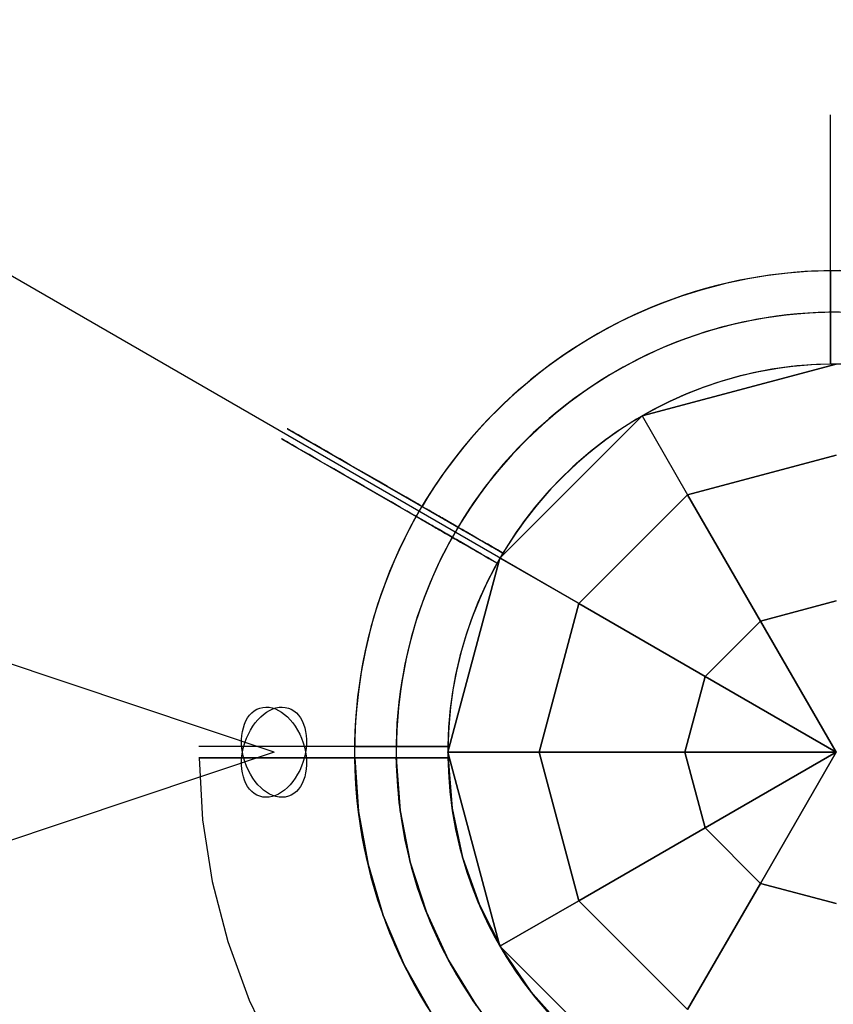
# Model space of a CAD drawing. Extents: x 826 to 26878, y -9956 to 3379.
# Drawn here: x 7837 to 7978, y -4275 to -4105 of the extents above; entities that cross this region are included whole.
import ezdxf

# ---------------------------------------------------------------- set-up
doc = ezdxf.new("R2010")
doc.units = 0
doc.header["$LTSCALE"] = 350
doc.header["$MEASUREMENT"] = 0
doc.layers.add('TERRANO-2059', color=7, linetype='CONTINUOUS')

msp = doc.modelspace()

# ---------------------------------------------------------------- linework, layer by layer
at = {"layer": 'TERRANO-2059'}
for p, q in [((7881.11, -4231.14), (6846.05, -3884.73)), ((7978.11, -4231.14), (7749.97, -4099.42)), ((7978.11, -4164.14), (7944.61, -4173.11)), ((7944.61, -4173.11), (7978.11, -4164.14)), ((7978.11, -4164.14), (7944.61, -4173.11)), ((7977.11, -4164.14), (7977.11, -4164.14)), ((7977.11, -4164.14), (7977.11, -4164.14)), ((7977.11, -4164.14), (7977.11, -4164.14)), ((7977.11, -4164.14), (7977.11, -4164.14)), ((7920.08, -4197.64), (7944.61, -4173.11)), ((7920.08, -4197.64), (7944.61, -4173.11)), ((7944.61, -4173.11), (7920.08, -4197.64)), ((7944.61, -4173.11), (7952.47, -4186.73)), ((7944.61, -4173.11), (7952.47, -4186.73)), ((7944.61, -4173.11), (7944.61, -4173.11)), ((7944.61, -4173.11), (7944.61, -4173.11)), ((7952.47, -4186.73), (7978.11, -4179.86)), ((7978.11, -4179.86), (7952.47, -4186.73)), ((7952.47, -4186.73), (7933.7, -4205.5)), ((7952.47, -4186.73), (7933.7, -4205.5)), ((7952.47, -4186.73), (7965.03, -4208.5)), ((7965.03, -4208.5), (7952.47, -4186.73)), ((7920.08, -4197.64), (7911.11, -4231.14)), ((7911.11, -4231.14), (7920.08, -4197.64)), ((7920.08, -4197.64), (7911.11, -4231.14)), ((7933.7, -4205.5), (7920.08, -4197.64)), ((7933.7, -4205.5), (7920.08, -4197.64)), ((7920.08, -4197.64), (7920.08, -4197.64)), ((7920.08, -4197.64), (7920.08, -4197.64)), ((7920.59, -4196.77), (7920.59, -4196.77)), ((7920.59, -4196.77), (7920.59, -4196.77)), ((7920.59, -4196.77), (7920.59, -4196.77)), ((7920.59, -4196.77), (7920.59, -4196.77)), ((7919.59, -4198.51), (7919.59, -4198.51)), ((7919.59, -4198.51), (7919.59, -4198.51)), ((7919.59, -4198.51), (7919.59, -4198.51)), ((7919.59, -4198.51), (7919.59, -4198.51)), ((7926.83, -4231.14), (7933.7, -4205.5)), ((7933.7, -4205.5), (7926.83, -4231.14)), ((7933.7, -4205.5), (7955.47, -4218.07)), ((7955.47, -4218.07), (7933.7, -4205.5)), ((7965.03, -4208.5), (7978.11, -4204.99)), ((7978.11, -4204.99), (7965.03, -4208.5)), ((7965.03, -4208.5), (7955.47, -4218.07)), ((7955.47, -4218.07), (7965.03, -4208.5)), ((7965.03, -4208.5), (7978.11, -4231.14)), ((7978.11, -4231.14), (7965.03, -4208.5)), ((7955.47, -4218.07), (7951.96, -4231.14)), ((7951.96, -4231.14), (7955.47, -4218.07)), ((7955.47, -4218.07), (7978.11, -4231.14)), ((7978.11, -4231.14), (7955.47, -4218.07)), ((7881.11, -4231.14), (6846.05, -4577.55)), ((7911.11, -4230.14), (7911.11, -4230.14)), ((7911.11, -4230.14), (7911.11, -4230.14)), ((7911.11, -4230.14), (7911.11, -4230.14)), ((7911.11, -4230.14), (7911.11, -4230.14)), ((7911.11, -4230.14), (7911.11, -4230.14)), ((7911.11, -4230.14), (7911.11, -4230.14)), ((7911.11, -4230.14), (7911.11, -4230.14)), ((7911.11, -4230.14), (7911.11, -4230.14)), ((7911.11, -4231.14), (7920.08, -4264.64)), ((7926.83, -4231.14), (7911.11, -4231.14)), ((7911.11, -4231.14), (7926.83, -4231.14)), ((7911.11, -4231.14), (7911.11, -4231.14)), ((7911.11, -4231.14), (7911.11, -4231.14)), ((7920.08, -4264.64), (7911.11, -4231.14)), ((7911.11, -4231.14), (7920.08, -4264.64)), ((7933.7, -4256.78), (7926.83, -4231.14)), ((7926.83, -4231.14), (7933.7, -4256.78)), ((7951.96, -4231.14), (7926.83, -4231.14)), ((7926.83, -4231.14), (7951.96, -4231.14)), ((7955.47, -4244.21), (7951.96, -4231.14)), ((7951.96, -4231.14), (7955.47, -4244.21)), ((7978.11, -4231.14), (7951.96, -4231.14)), ((7951.96, -4231.14), (7978.11, -4231.14)), ((7978.11, -4231.14), (7955.47, -4244.21)), ((7955.47, -4244.21), (7978.11, -4231.14)), ((7978.11, -4231.14), (7965.03, -4253.78)), ((7965.03, -4253.78), (7978.11, -4231.14)), ((7911.11, -4232.14), (7911.11, -4232.14)), ((7911.11, -4232.14), (7911.11, -4232.14)), ((7911.11, -4232.14), (7911.11, -4232.14)), ((7911.11, -4232.14), (7911.11, -4232.14)), ((7933.7, -4256.78), (7955.47, -4244.21)), ((7955.47, -4244.21), (7933.7, -4256.78)), ((7955.47, -4244.21), (7965.03, -4253.78)), ((7965.03, -4253.78), (7955.47, -4244.21)), ((7952.47, -4275.55), (7965.03, -4253.78)), ((7965.03, -4253.78), (7952.47, -4275.55)), ((7965.03, -4253.78), (7978.11, -4257.28)), ((7978.11, -4257.28), (7965.03, -4253.78)), ((7920.08, -4264.64), (7933.7, -4256.78)), ((7933.7, -4256.78), (7920.08, -4264.64)), ((7933.7, -4256.78), (7952.47, -4275.55)), ((7952.47, -4275.55), (7933.7, -4256.78)), ((7920.08, -4264.64), (7944.61, -4289.16)), ((7920.08, -4264.64), (7920.08, -4264.64)), ((7920.08, -4264.64), (7920.08, -4264.64)), ((7944.61, -4289.16), (7920.08, -4264.64)), ((7920.08, -4264.64), (7944.61, -4289.16))]:
    msp.add_line(p, q, dxfattribs=at)
for points in [[(7977.11, -4164.14), (7977.11, -4161.07), (7977.11, -4158.96), (7977.11, -4156.82), (7977.11, -4154.69), (7977.11, -4152.6), (7977.11, -4150.57), (7977.11, -4147.69), (7977.11, -4144.89), (7977.11, -4143.02), (7977.11, -4141.16), (7977.11, -4139.36), (7977.11, -4137.63), (7977.11, -4135.99), (7977.11, -4133.74), (7977.11, -4131.64), (7977.11, -4130.29), (7977.11, -4129), (7977.11, -4127.8), (7977.11, -4126.69), (7977.11, -4125.69), (7977.11, -4124.41), (7977.11, -4123.34), (7977.11, -4122.72), (7977.11, -4122.19), (7977.11, -4121.77), (7977.11, -4121.46), (7977.11, -4121.25), (7977.11, -4121.14)], [(7977.11, -4164.14), (7977.11, -4161.07), (7977.11, -4158.96), (7977.11, -4156.82), (7977.11, -4154.69), (7977.11, -4152.6), (7977.11, -4150.57), (7977.11, -4147.69), (7977.11, -4144.89), (7977.11, -4143.02), (7977.11, -4141.16), (7977.11, -4139.36), (7977.11, -4137.63), (7977.11, -4135.99), (7977.11, -4133.74), (7977.11, -4131.64), (7977.11, -4130.29), (7977.11, -4129), (7977.11, -4127.8), (7977.11, -4126.69), (7977.11, -4125.69), (7977.11, -4124.41), (7977.11, -4123.34), (7977.11, -4122.72), (7977.11, -4122.19), (7977.11, -4121.77), (7977.11, -4121.46), (7977.11, -4121.25), (7977.11, -4121.14)], [(7977.11, -4148.04), (7977.11, -4147.58), (7977.11, -4147.19), (7977.11, -4146.86), (7977.11, -4146.6), (7977.11, -4146.4), (7977.11, -4146.26), (7977.11, -4146.18), (7977.11, -4146.15)], [(7977.11, -4148.04), (7977.11, -4147.58), (7977.11, -4147.19), (7977.11, -4146.86), (7977.11, -4146.6), (7977.11, -4146.4), (7977.11, -4146.26), (7977.11, -4146.18), (7977.11, -4146.15)], [(7977.11, -4148.04), (7977.11, -4148.1), (7977.11, -4148.18), (7977.11, -4148.27), (7977.11, -4148.37), (7977.11, -4148.48), (7977.11, -4148.6), (7977.11, -4148.73), (7977.11, -4148.87), (7977.11, -4149.03), (7977.11, -4149.2), (7977.11, -4149.38), (7977.11, -4149.58), (7977.11, -4149.79), (7977.11, -4150.01), (7977.11, -4150.23), (7977.11, -4150.46), (7977.11, -4150.7), (7977.11, -4150.94), (7977.11, -4151.19), (7977.11, -4151.45), (7977.11, -4151.73), (7977.11, -4152.02), (7977.11, -4152.32), (7977.11, -4152.63), (7977.11, -4152.94), (7977.11, -4153.26), (7977.11, -4153.57), (7977.11, -4153.89), (7977.11, -4154.2), (7977.11, -4154.52), (7977.11, -4154.85), (7977.11, -4155.2)], [(7977.11, -4155.2), (7977.11, -4154.85), (7977.11, -4154.52), (7977.11, -4154.2), (7977.11, -4153.89), (7977.11, -4153.57), (7977.11, -4153.26), (7977.11, -4152.94), (7977.11, -4152.63), (7977.11, -4152.32), (7977.11, -4152.02), (7977.11, -4151.73), (7977.11, -4151.45), (7977.11, -4151.19), (7977.11, -4150.94), (7977.11, -4150.7), (7977.11, -4150.46), (7977.11, -4150.23), (7977.11, -4150.01), (7977.11, -4149.79), (7977.11, -4149.58), (7977.11, -4149.38), (7977.11, -4149.2), (7977.11, -4149.03), (7977.11, -4148.87), (7977.11, -4148.73), (7977.11, -4148.6), (7977.11, -4148.48), (7977.11, -4148.37), (7977.11, -4148.27), (7977.11, -4148.18), (7977.11, -4148.1), (7977.11, -4148.04)], [(7977.11, -4148.04), (7977.11, -4148.1), (7977.11, -4148.18), (7977.11, -4148.27), (7977.11, -4148.37), (7977.11, -4148.48), (7977.11, -4148.6), (7977.11, -4148.73), (7977.11, -4148.87), (7977.11, -4149.03), (7977.11, -4149.2), (7977.11, -4149.38), (7977.11, -4149.58), (7977.11, -4149.79), (7977.11, -4150.01), (7977.11, -4150.23), (7977.11, -4150.46), (7977.11, -4150.7), (7977.11, -4150.94), (7977.11, -4151.19), (7977.11, -4151.45), (7977.11, -4151.73), (7977.11, -4152.02), (7977.11, -4152.32), (7977.11, -4152.63), (7977.11, -4152.94), (7977.11, -4153.26), (7977.11, -4153.57), (7977.11, -4153.89), (7977.11, -4154.2), (7977.11, -4154.52), (7977.11, -4154.85), (7977.11, -4155.2)], [(7977.11, -4155.2), (7977.11, -4154.85), (7977.11, -4154.52), (7977.11, -4154.2), (7977.11, -4153.89), (7977.11, -4153.57), (7977.11, -4153.26), (7977.11, -4152.94), (7977.11, -4152.63), (7977.11, -4152.32), (7977.11, -4152.02), (7977.11, -4151.73), (7977.11, -4151.45), (7977.11, -4151.19), (7977.11, -4150.94), (7977.11, -4150.7), (7977.11, -4150.46), (7977.11, -4150.23), (7977.11, -4150.01), (7977.11, -4149.79), (7977.11, -4149.58), (7977.11, -4149.38), (7977.11, -4149.2), (7977.11, -4149.03), (7977.11, -4148.87), (7977.11, -4148.73), (7977.11, -4148.6), (7977.11, -4148.48), (7977.11, -4148.37), (7977.11, -4148.27), (7977.11, -4148.18), (7977.11, -4148.1), (7977.11, -4148.04)], [(7977.11, -4155.2), (7977.11, -4155.75), (7977.11, -4156.31), (7977.11, -4156.87), (7977.11, -4157.43), (7977.11, -4158), (7977.11, -4158.57), (7977.11, -4159.14), (7977.11, -4159.71), (7977.11, -4160.28), (7977.11, -4160.84), (7977.11, -4161.41), (7977.11, -4161.96), (7977.11, -4162.52), (7977.11, -4163.07), (7977.11, -4164.14)], [(7977.11, -4164.14), (7977.11, -4163.07), (7977.11, -4162.24), (7977.11, -4161.69), (7977.11, -4161.12), (7977.11, -4160.56), (7977.11, -4159.99), (7977.11, -4159.42), (7977.11, -4158.85), (7977.11, -4158.29), (7977.11, -4157.72), (7977.11, -4157.15), (7977.11, -4156.59), (7977.11, -4156.03), (7977.11, -4155.75), (7977.11, -4155.2)], [(7977.11, -4164.14), (7977.11, -4163.07), (7977.11, -4162.24), (7977.11, -4161.69), (7977.11, -4161.12), (7977.11, -4160.56), (7977.11, -4159.99), (7977.11, -4159.42), (7977.11, -4158.85), (7977.11, -4158.29), (7977.11, -4157.72), (7977.11, -4157.15), (7977.11, -4156.59), (7977.11, -4156.03), (7977.11, -4155.75), (7977.11, -4155.2)], [(7977.11, -4155.2), (7977.11, -4155.75), (7977.11, -4156.31), (7977.11, -4156.87), (7977.11, -4157.43), (7977.11, -4158), (7977.11, -4158.57), (7977.11, -4159.14), (7977.11, -4159.71), (7977.11, -4160.28), (7977.11, -4160.84), (7977.11, -4161.41), (7977.11, -4161.96), (7977.11, -4162.52), (7977.11, -4163.07), (7977.11, -4164.14)], [(7906.64, -4188.72), (7906.25, -4188.49), (7905.91, -4188.3), (7905.62, -4188.13), (7905.39, -4188), (7905.22, -4187.9), (7905.1, -4187.83), (7905.03, -4187.79), (7905, -4187.78)], [(7906.64, -4188.72), (7906.25, -4188.49), (7905.91, -4188.3), (7905.62, -4188.13), (7905.39, -4188), (7905.22, -4187.9), (7905.1, -4187.83), (7905.03, -4187.79), (7905, -4187.78)], [(7906.64, -4188.72), (7906.69, -4188.75), (7906.76, -4188.79), (7906.84, -4188.84), (7906.93, -4188.89), (7907.02, -4188.94), (7907.13, -4189), (7907.24, -4189.07), (7907.36, -4189.14), (7907.5, -4189.22), (7907.65, -4189.3), (7907.81, -4189.39), (7907.98, -4189.49), (7908.16, -4189.6), (7908.34, -4189.71), (7908.54, -4189.82), (7908.74, -4189.93), (7908.94, -4190.05), (7909.15, -4190.17), (7909.37, -4190.3), (7909.6, -4190.43), (7909.84, -4190.57), (7910.09, -4190.71), (7910.35, -4190.86), (7910.61, -4191.02), (7910.89, -4191.17), (7911.16, -4191.33), (7911.43, -4191.49), (7911.71, -4191.65), (7911.98, -4191.8), (7912.25, -4191.96), (7912.54, -4192.13), (7912.84, -4192.3)], [(7912.84, -4192.3), (7912.54, -4192.13), (7912.25, -4191.96), (7911.98, -4191.8), (7911.71, -4191.65), (7911.43, -4191.49), (7911.16, -4191.33), (7910.89, -4191.17), (7910.61, -4191.02), (7910.35, -4190.86), (7910.09, -4190.71), (7909.84, -4190.57), (7909.6, -4190.43), (7909.37, -4190.3), (7909.15, -4190.17), (7908.94, -4190.05), (7908.74, -4189.93), (7908.54, -4189.82), (7908.34, -4189.71), (7908.16, -4189.6), (7907.98, -4189.49), (7907.81, -4189.39), (7907.65, -4189.3), (7907.5, -4189.22), (7907.36, -4189.14), (7907.24, -4189.07), (7907.13, -4189), (7907.02, -4188.94), (7906.93, -4188.89), (7906.84, -4188.84), (7906.76, -4188.79), (7906.69, -4188.75), (7906.64, -4188.72)], [(7912.84, -4192.3), (7912.54, -4192.13), (7912.25, -4191.96), (7911.98, -4191.8), (7911.71, -4191.65), (7911.43, -4191.49), (7911.16, -4191.33), (7910.89, -4191.17), (7910.61, -4191.02), (7910.35, -4190.86), (7910.09, -4190.71), (7909.84, -4190.57), (7909.6, -4190.43), (7909.37, -4190.3), (7909.15, -4190.17), (7908.94, -4190.05), (7908.74, -4189.93), (7908.54, -4189.82), (7908.34, -4189.71), (7908.16, -4189.6), (7907.98, -4189.49), (7907.81, -4189.39), (7907.65, -4189.3), (7907.5, -4189.22), (7907.36, -4189.14), (7907.24, -4189.07), (7907.13, -4189), (7907.02, -4188.94), (7906.93, -4188.89), (7906.84, -4188.84), (7906.76, -4188.79), (7906.69, -4188.75), (7906.64, -4188.72)], [(7906.64, -4188.72), (7906.69, -4188.75), (7906.76, -4188.79), (7906.84, -4188.84), (7906.93, -4188.89), (7907.02, -4188.94), (7907.13, -4189), (7907.24, -4189.07), (7907.36, -4189.14), (7907.5, -4189.22), (7907.65, -4189.3), (7907.81, -4189.39), (7907.98, -4189.49), (7908.16, -4189.6), (7908.34, -4189.71), (7908.54, -4189.82), (7908.74, -4189.93), (7908.94, -4190.05), (7909.15, -4190.17), (7909.37, -4190.3), (7909.6, -4190.43), (7909.84, -4190.57), (7910.09, -4190.71), (7910.35, -4190.86), (7910.61, -4191.02), (7910.89, -4191.17), (7911.16, -4191.33), (7911.43, -4191.49), (7911.71, -4191.65), (7911.98, -4191.8), (7912.25, -4191.96), (7912.54, -4192.13), (7912.84, -4192.3)], [(7905.64, -4190.45), (7905.25, -4190.23), (7904.91, -4190.03), (7904.62, -4189.87), (7904.39, -4189.73), (7904.22, -4189.63), (7904.1, -4189.56), (7904.03, -4189.52), (7904, -4189.51)], [(7905.64, -4190.45), (7905.25, -4190.23), (7904.91, -4190.03), (7904.62, -4189.87), (7904.39, -4189.73), (7904.22, -4189.63), (7904.1, -4189.56), (7904.03, -4189.52), (7904, -4189.51)], [(7905.64, -4190.45), (7905.69, -4190.48), (7905.76, -4190.52), (7905.84, -4190.57), (7905.93, -4190.62), (7906.02, -4190.67), (7906.13, -4190.74), (7906.24, -4190.8), (7906.36, -4190.87), (7906.5, -4190.95), (7906.65, -4191.03), (7906.81, -4191.13), (7906.98, -4191.22), (7907.16, -4191.33), (7907.34, -4191.44), (7907.54, -4191.55), (7907.74, -4191.67), (7907.94, -4191.78), (7908.15, -4191.9), (7908.37, -4192.03), (7908.6, -4192.16), (7908.84, -4192.3), (7909.09, -4192.45), (7909.35, -4192.6), (7909.61, -4192.75), (7909.89, -4192.9), (7910.16, -4193.06), (7910.43, -4193.22), (7910.71, -4193.38), (7910.98, -4193.53), (7911.25, -4193.69), (7911.54, -4193.86), (7911.84, -4194.03)], [(7911.84, -4194.03), (7911.54, -4193.86), (7911.25, -4193.69), (7910.98, -4193.53), (7910.71, -4193.38), (7910.43, -4193.22), (7910.16, -4193.06), (7909.89, -4192.9), (7909.61, -4192.75), (7909.35, -4192.6), (7909.09, -4192.45), (7908.84, -4192.3), (7908.6, -4192.16), (7908.37, -4192.03), (7908.15, -4191.9), (7907.94, -4191.78), (7907.74, -4191.67), (7907.54, -4191.55), (7907.34, -4191.44), (7907.16, -4191.33), (7906.98, -4191.22), (7906.81, -4191.13), (7906.65, -4191.03), (7906.5, -4190.95), (7906.36, -4190.87), (7906.24, -4190.8), (7906.13, -4190.74), (7906.02, -4190.67), (7905.93, -4190.62), (7905.84, -4190.57), (7905.76, -4190.52), (7905.69, -4190.48), (7905.64, -4190.45)], [(7911.84, -4194.03), (7911.54, -4193.86), (7911.25, -4193.69), (7910.98, -4193.53), (7910.71, -4193.38), (7910.43, -4193.22), (7910.16, -4193.06), (7909.89, -4192.9), (7909.61, -4192.75), (7909.35, -4192.6), (7909.09, -4192.45), (7908.84, -4192.3), (7908.6, -4192.16), (7908.37, -4192.03), (7908.15, -4191.9), (7907.94, -4191.78), (7907.74, -4191.67), (7907.54, -4191.55), (7907.34, -4191.44), (7907.16, -4191.33), (7906.98, -4191.22), (7906.81, -4191.13), (7906.65, -4191.03), (7906.5, -4190.95), (7906.36, -4190.87), (7906.24, -4190.8), (7906.13, -4190.74), (7906.02, -4190.67), (7905.93, -4190.62), (7905.84, -4190.57), (7905.76, -4190.52), (7905.69, -4190.48), (7905.64, -4190.45)], [(7905.64, -4190.45), (7905.69, -4190.48), (7905.76, -4190.52), (7905.84, -4190.57), (7905.93, -4190.62), (7906.02, -4190.67), (7906.13, -4190.74), (7906.24, -4190.8), (7906.36, -4190.87), (7906.5, -4190.95), (7906.65, -4191.03), (7906.81, -4191.13), (7906.98, -4191.22), (7907.16, -4191.33), (7907.34, -4191.44), (7907.54, -4191.55), (7907.74, -4191.67), (7907.94, -4191.78), (7908.15, -4191.9), (7908.37, -4192.03), (7908.6, -4192.16), (7908.84, -4192.3), (7909.09, -4192.45), (7909.35, -4192.6), (7909.61, -4192.75), (7909.89, -4192.9), (7910.16, -4193.06), (7910.43, -4193.22), (7910.71, -4193.38), (7910.98, -4193.53), (7911.25, -4193.69), (7911.54, -4193.86), (7911.84, -4194.03)], [(7912.84, -4192.3), (7913.32, -4192.58), (7913.8, -4192.86), (7914.29, -4193.14), (7914.78, -4193.42), (7915.27, -4193.7), (7915.76, -4193.99), (7916.25, -4194.27), (7916.75, -4194.56), (7917.24, -4194.84), (7917.73, -4195.12), (7918.22, -4195.4), (7918.7, -4195.68), (7919.18, -4195.96), (7919.66, -4196.24), (7920.59, -4196.77)], [(7920.59, -4196.77), (7919.66, -4196.24), (7918.94, -4195.82), (7918.46, -4195.54), (7917.97, -4195.26), (7917.48, -4194.98), (7916.99, -4194.7), (7916.5, -4194.41), (7916.01, -4194.13), (7915.51, -4193.84), (7915.02, -4193.56), (7914.53, -4193.28), (7914.04, -4193), (7913.56, -4192.72), (7913.32, -4192.58), (7912.84, -4192.3)], [(7920.59, -4196.77), (7919.66, -4196.24), (7918.94, -4195.82), (7918.46, -4195.54), (7917.97, -4195.26), (7917.48, -4194.98), (7916.99, -4194.7), (7916.5, -4194.41), (7916.01, -4194.13), (7915.51, -4193.84), (7915.02, -4193.56), (7914.53, -4193.28), (7914.04, -4193), (7913.56, -4192.72), (7913.32, -4192.58), (7912.84, -4192.3)], [(7912.84, -4192.3), (7913.32, -4192.58), (7913.8, -4192.86), (7914.29, -4193.14), (7914.78, -4193.42), (7915.27, -4193.7), (7915.76, -4193.99), (7916.25, -4194.27), (7916.75, -4194.56), (7917.24, -4194.84), (7917.73, -4195.12), (7918.22, -4195.4), (7918.7, -4195.68), (7919.18, -4195.96), (7919.66, -4196.24), (7920.59, -4196.77)], [(7911.84, -4194.03), (7912.32, -4194.31), (7912.8, -4194.59), (7913.29, -4194.87), (7913.78, -4195.15), (7914.27, -4195.43), (7914.76, -4195.72), (7915.25, -4196), (7915.75, -4196.29), (7916.24, -4196.57), (7916.73, -4196.86), (7917.22, -4197.14), (7917.7, -4197.42), (7918.18, -4197.69), (7918.66, -4197.97), (7919.59, -4198.51)], [(7919.59, -4198.51), (7918.66, -4197.97), (7917.94, -4197.56), (7917.46, -4197.28), (7916.97, -4197), (7916.48, -4196.71), (7915.99, -4196.43), (7915.5, -4196.15), (7915.01, -4195.86), (7914.51, -4195.58), (7914.02, -4195.29), (7913.53, -4195.01), (7913.04, -4194.73), (7912.56, -4194.45), (7912.32, -4194.31), (7911.84, -4194.03)], [(7919.59, -4198.51), (7918.66, -4197.97), (7917.94, -4197.56), (7917.46, -4197.28), (7916.97, -4197), (7916.48, -4196.71), (7915.99, -4196.43), (7915.5, -4196.15), (7915.01, -4195.86), (7914.51, -4195.58), (7914.02, -4195.29), (7913.53, -4195.01), (7913.04, -4194.73), (7912.56, -4194.45), (7912.32, -4194.31), (7911.84, -4194.03)], [(7911.84, -4194.03), (7912.32, -4194.31), (7912.8, -4194.59), (7913.29, -4194.87), (7913.78, -4195.15), (7914.27, -4195.43), (7914.76, -4195.72), (7915.25, -4196), (7915.75, -4196.29), (7916.24, -4196.57), (7916.73, -4196.86), (7917.22, -4197.14), (7917.7, -4197.42), (7918.18, -4197.69), (7918.66, -4197.97), (7919.59, -4198.51)], [(7911.11, -4230.14), (7908.04, -4230.14), (7905.92, -4230.14), (7903.79, -4230.14), (7901.66, -4230.14), (7899.57, -4230.14), (7897.54, -4230.14), (7894.66, -4230.14), (7891.86, -4230.14), (7889.98, -4230.14), (7888.13, -4230.14), (7886.33, -4230.14), (7884.6, -4230.14), (7882.96, -4230.14), (7880.71, -4230.14), (7878.61, -4230.14), (7877.26, -4230.14), (7875.97, -4230.14), (7874.77, -4230.14), (7873.66, -4230.14), (7872.66, -4230.14), (7871.38, -4230.14), (7870.31, -4230.14), (7869.69, -4230.14), (7869.16, -4230.14), (7868.74, -4230.14), (7868.42, -4230.14), (7868.22, -4230.14), (7868.11, -4230.14)], [(7911.11, -4230.14), (7908.04, -4230.14), (7905.92, -4230.14), (7903.79, -4230.14), (7901.66, -4230.14), (7899.57, -4230.14), (7897.54, -4230.14), (7894.66, -4230.14), (7891.86, -4230.14), (7889.98, -4230.14), (7888.13, -4230.14), (7886.33, -4230.14), (7884.6, -4230.14), (7882.96, -4230.14), (7880.71, -4230.14), (7878.61, -4230.14), (7877.26, -4230.14), (7875.97, -4230.14), (7874.77, -4230.14), (7873.66, -4230.14), (7872.66, -4230.14), (7871.38, -4230.14), (7870.31, -4230.14), (7869.69, -4230.14), (7869.16, -4230.14), (7868.74, -4230.14), (7868.42, -4230.14), (7868.22, -4230.14), (7868.11, -4230.14)], [(7911.11, -4230.14), (7908.04, -4230.14), (7905.92, -4230.14), (7903.79, -4230.14), (7901.66, -4230.14), (7899.57, -4230.14), (7897.54, -4230.14), (7894.66, -4230.14), (7891.86, -4230.14), (7889.98, -4230.14), (7888.13, -4230.14), (7886.33, -4230.14), (7884.6, -4230.14), (7882.96, -4230.14), (7880.71, -4230.14), (7878.61, -4230.14), (7877.26, -4230.14), (7875.97, -4230.14), (7874.77, -4230.14), (7873.66, -4230.14), (7872.66, -4230.14), (7871.38, -4230.14), (7870.31, -4230.14), (7869.69, -4230.14), (7869.16, -4230.14), (7868.74, -4230.14), (7868.42, -4230.14), (7868.22, -4230.14), (7868.11, -4230.14)], [(7911.11, -4230.14), (7908.04, -4230.14), (7905.92, -4230.14), (7903.79, -4230.14), (7901.66, -4230.14), (7899.57, -4230.14), (7897.54, -4230.14), (7894.66, -4230.14), (7891.86, -4230.14), (7889.98, -4230.14), (7888.13, -4230.14), (7886.33, -4230.14), (7884.6, -4230.14), (7882.96, -4230.14), (7880.71, -4230.14), (7878.61, -4230.14), (7877.26, -4230.14), (7875.97, -4230.14), (7874.77, -4230.14), (7873.66, -4230.14), (7872.66, -4230.14), (7871.38, -4230.14), (7870.31, -4230.14), (7869.69, -4230.14), (7869.16, -4230.14), (7868.74, -4230.14), (7868.42, -4230.14), (7868.22, -4230.14), (7868.11, -4230.14)], [(7895, -4230.14), (7894.55, -4230.14), (7894.16, -4230.14), (7893.83, -4230.14), (7893.57, -4230.14), (7893.37, -4230.14), (7893.23, -4230.14), (7893.14, -4230.14), (7893.12, -4230.14)], [(7895, -4230.14), (7894.55, -4230.14), (7894.16, -4230.14), (7893.83, -4230.14), (7893.57, -4230.14), (7893.37, -4230.14), (7893.23, -4230.14), (7893.14, -4230.14), (7893.12, -4230.14)], [(7895, -4230.14), (7894.55, -4230.14), (7894.16, -4230.14), (7893.83, -4230.14), (7893.57, -4230.14), (7893.37, -4230.14), (7893.23, -4230.14), (7893.14, -4230.14), (7893.12, -4230.14)], [(7895, -4230.14), (7894.55, -4230.14), (7894.16, -4230.14), (7893.83, -4230.14), (7893.57, -4230.14), (7893.37, -4230.14), (7893.23, -4230.14), (7893.14, -4230.14), (7893.12, -4230.14)], [(7902.17, -4230.14), (7901.82, -4230.14), (7901.49, -4230.14), (7901.17, -4230.14), (7900.86, -4230.14), (7900.54, -4230.14), (7900.22, -4230.14), (7899.91, -4230.14), (7899.6, -4230.14), (7899.29, -4230.14), (7898.99, -4230.14), (7898.7, -4230.14), (7898.42, -4230.14), (7898.16, -4230.14), (7897.91, -4230.14), (7897.67, -4230.14), (7897.43, -4230.14), (7897.2, -4230.14), (7896.98, -4230.14), (7896.76, -4230.14), (7896.55, -4230.14), (7896.35, -4230.14), (7896.17, -4230.14), (7896, -4230.14), (7895.84, -4230.14), (7895.7, -4230.14), (7895.57, -4230.14), (7895.45, -4230.14), (7895.34, -4230.14), (7895.24, -4230.14), (7895.15, -4230.14), (7895.07, -4230.14), (7895, -4230.14)], [(7895, -4230.14), (7895.07, -4230.14), (7895.15, -4230.14), (7895.24, -4230.14), (7895.34, -4230.14), (7895.45, -4230.14), (7895.57, -4230.14), (7895.7, -4230.14), (7895.84, -4230.14), (7896, -4230.14), (7896.17, -4230.14), (7896.35, -4230.14), (7896.55, -4230.14), (7896.76, -4230.14), (7896.98, -4230.14), (7897.2, -4230.14), (7897.43, -4230.14), (7897.67, -4230.14), (7897.91, -4230.14), (7898.16, -4230.14), (7898.42, -4230.14), (7898.7, -4230.14), (7898.99, -4230.14), (7899.29, -4230.14), (7899.6, -4230.14), (7899.91, -4230.14), (7900.22, -4230.14), (7900.54, -4230.14), (7900.86, -4230.14), (7901.17, -4230.14), (7901.49, -4230.14), (7901.82, -4230.14), (7902.17, -4230.14)], [(7895, -4230.14), (7895.07, -4230.14), (7895.15, -4230.14), (7895.24, -4230.14), (7895.34, -4230.14), (7895.45, -4230.14), (7895.57, -4230.14), (7895.7, -4230.14), (7895.84, -4230.14), (7896, -4230.14), (7896.17, -4230.14), (7896.35, -4230.14), (7896.55, -4230.14), (7896.76, -4230.14), (7896.98, -4230.14), (7897.2, -4230.14), (7897.43, -4230.14), (7897.67, -4230.14), (7897.91, -4230.14), (7898.16, -4230.14), (7898.42, -4230.14), (7898.7, -4230.14), (7898.99, -4230.14), (7899.29, -4230.14), (7899.6, -4230.14), (7899.91, -4230.14), (7900.22, -4230.14), (7900.54, -4230.14), (7900.86, -4230.14), (7901.17, -4230.14), (7901.49, -4230.14), (7901.82, -4230.14), (7902.17, -4230.14)], [(7902.17, -4230.14), (7901.82, -4230.14), (7901.49, -4230.14), (7901.17, -4230.14), (7900.86, -4230.14), (7900.54, -4230.14), (7900.22, -4230.14), (7899.91, -4230.14), (7899.6, -4230.14), (7899.29, -4230.14), (7898.99, -4230.14), (7898.7, -4230.14), (7898.42, -4230.14), (7898.16, -4230.14), (7897.91, -4230.14), (7897.67, -4230.14), (7897.43, -4230.14), (7897.2, -4230.14), (7896.98, -4230.14), (7896.76, -4230.14), (7896.55, -4230.14), (7896.35, -4230.14), (7896.17, -4230.14), (7896, -4230.14), (7895.84, -4230.14), (7895.7, -4230.14), (7895.57, -4230.14), (7895.45, -4230.14), (7895.34, -4230.14), (7895.24, -4230.14), (7895.15, -4230.14), (7895.07, -4230.14), (7895, -4230.14)], [(7902.17, -4230.14), (7901.82, -4230.14), (7901.49, -4230.14), (7901.17, -4230.14), (7900.86, -4230.14), (7900.54, -4230.14), (7900.22, -4230.14), (7899.91, -4230.14), (7899.6, -4230.14), (7899.29, -4230.14), (7898.99, -4230.14), (7898.7, -4230.14), (7898.42, -4230.14), (7898.16, -4230.14), (7897.91, -4230.14), (7897.67, -4230.14), (7897.43, -4230.14), (7897.2, -4230.14), (7896.98, -4230.14), (7896.76, -4230.14), (7896.55, -4230.14), (7896.35, -4230.14), (7896.17, -4230.14), (7896, -4230.14), (7895.84, -4230.14), (7895.7, -4230.14), (7895.57, -4230.14), (7895.45, -4230.14), (7895.34, -4230.14), (7895.24, -4230.14), (7895.15, -4230.14), (7895.07, -4230.14), (7895, -4230.14)], [(7895, -4230.14), (7895.07, -4230.14), (7895.15, -4230.14), (7895.24, -4230.14), (7895.34, -4230.14), (7895.45, -4230.14), (7895.57, -4230.14), (7895.7, -4230.14), (7895.84, -4230.14), (7896, -4230.14), (7896.17, -4230.14), (7896.35, -4230.14), (7896.55, -4230.14), (7896.76, -4230.14), (7896.98, -4230.14), (7897.2, -4230.14), (7897.43, -4230.14), (7897.67, -4230.14), (7897.91, -4230.14), (7898.16, -4230.14), (7898.42, -4230.14), (7898.7, -4230.14), (7898.99, -4230.14), (7899.29, -4230.14), (7899.6, -4230.14), (7899.91, -4230.14), (7900.22, -4230.14), (7900.54, -4230.14), (7900.86, -4230.14), (7901.17, -4230.14), (7901.49, -4230.14), (7901.82, -4230.14), (7902.17, -4230.14)], [(7895, -4230.14), (7895.07, -4230.14), (7895.15, -4230.14), (7895.24, -4230.14), (7895.34, -4230.14), (7895.45, -4230.14), (7895.57, -4230.14), (7895.7, -4230.14), (7895.84, -4230.14), (7896, -4230.14), (7896.17, -4230.14), (7896.35, -4230.14), (7896.55, -4230.14), (7896.76, -4230.14), (7896.98, -4230.14), (7897.2, -4230.14), (7897.43, -4230.14), (7897.67, -4230.14), (7897.91, -4230.14), (7898.16, -4230.14), (7898.42, -4230.14), (7898.7, -4230.14), (7898.99, -4230.14), (7899.29, -4230.14), (7899.6, -4230.14), (7899.91, -4230.14), (7900.22, -4230.14), (7900.54, -4230.14), (7900.86, -4230.14), (7901.17, -4230.14), (7901.49, -4230.14), (7901.82, -4230.14), (7902.17, -4230.14)], [(7902.17, -4230.14), (7901.82, -4230.14), (7901.49, -4230.14), (7901.17, -4230.14), (7900.86, -4230.14), (7900.54, -4230.14), (7900.22, -4230.14), (7899.91, -4230.14), (7899.6, -4230.14), (7899.29, -4230.14), (7898.99, -4230.14), (7898.7, -4230.14), (7898.42, -4230.14), (7898.16, -4230.14), (7897.91, -4230.14), (7897.67, -4230.14), (7897.43, -4230.14), (7897.2, -4230.14), (7896.98, -4230.14), (7896.76, -4230.14), (7896.55, -4230.14), (7896.35, -4230.14), (7896.17, -4230.14), (7896, -4230.14), (7895.84, -4230.14), (7895.7, -4230.14), (7895.57, -4230.14), (7895.45, -4230.14), (7895.34, -4230.14), (7895.24, -4230.14), (7895.15, -4230.14), (7895.07, -4230.14), (7895, -4230.14)], [(7911.11, -4230.14), (7910.04, -4230.14), (7909.21, -4230.14), (7908.65, -4230.14), (7908.09, -4230.14), (7907.53, -4230.14), (7906.96, -4230.14), (7906.39, -4230.14), (7905.82, -4230.14), (7905.25, -4230.14), (7904.69, -4230.14), (7904.12, -4230.14), (7903.56, -4230.14), (7903, -4230.14), (7902.72, -4230.14), (7902.17, -4230.14)], [(7902.17, -4230.14), (7902.72, -4230.14), (7903.28, -4230.14), (7903.84, -4230.14), (7904.4, -4230.14), (7904.97, -4230.14), (7905.54, -4230.14), (7906.11, -4230.14), (7906.68, -4230.14), (7907.24, -4230.14), (7907.81, -4230.14), (7908.37, -4230.14), (7908.93, -4230.14), (7909.49, -4230.14), (7910.04, -4230.14), (7911.11, -4230.14)], [(7902.17, -4230.14), (7902.72, -4230.14), (7903.28, -4230.14), (7903.84, -4230.14), (7904.4, -4230.14), (7904.97, -4230.14), (7905.54, -4230.14), (7906.11, -4230.14), (7906.68, -4230.14), (7907.24, -4230.14), (7907.81, -4230.14), (7908.37, -4230.14), (7908.93, -4230.14), (7909.49, -4230.14), (7910.04, -4230.14), (7911.11, -4230.14)], [(7911.11, -4230.14), (7910.04, -4230.14), (7909.21, -4230.14), (7908.65, -4230.14), (7908.09, -4230.14), (7907.53, -4230.14), (7906.96, -4230.14), (7906.39, -4230.14), (7905.82, -4230.14), (7905.25, -4230.14), (7904.69, -4230.14), (7904.12, -4230.14), (7903.56, -4230.14), (7903, -4230.14), (7902.72, -4230.14), (7902.17, -4230.14)], [(7911.11, -4230.14), (7910.04, -4230.14), (7909.21, -4230.14), (7908.65, -4230.14), (7908.09, -4230.14), (7907.53, -4230.14), (7906.96, -4230.14), (7906.39, -4230.14), (7905.82, -4230.14), (7905.25, -4230.14), (7904.69, -4230.14), (7904.12, -4230.14), (7903.56, -4230.14), (7903, -4230.14), (7902.72, -4230.14), (7902.17, -4230.14)], [(7902.17, -4230.14), (7902.72, -4230.14), (7903.28, -4230.14), (7903.84, -4230.14), (7904.4, -4230.14), (7904.97, -4230.14), (7905.54, -4230.14), (7906.11, -4230.14), (7906.68, -4230.14), (7907.24, -4230.14), (7907.81, -4230.14), (7908.37, -4230.14), (7908.93, -4230.14), (7909.49, -4230.14), (7910.04, -4230.14), (7911.11, -4230.14)], [(7902.17, -4230.14), (7902.72, -4230.14), (7903.28, -4230.14), (7903.84, -4230.14), (7904.4, -4230.14), (7904.97, -4230.14), (7905.54, -4230.14), (7906.11, -4230.14), (7906.68, -4230.14), (7907.24, -4230.14), (7907.81, -4230.14), (7908.37, -4230.14), (7908.93, -4230.14), (7909.49, -4230.14), (7910.04, -4230.14), (7911.11, -4230.14)], [(7911.11, -4230.14), (7910.04, -4230.14), (7909.21, -4230.14), (7908.65, -4230.14), (7908.09, -4230.14), (7907.53, -4230.14), (7906.96, -4230.14), (7906.39, -4230.14), (7905.82, -4230.14), (7905.25, -4230.14), (7904.69, -4230.14), (7904.12, -4230.14), (7903.56, -4230.14), (7903, -4230.14), (7902.72, -4230.14), (7902.17, -4230.14)], [(7911.11, -4232.14), (7908.04, -4232.14), (7905.92, -4232.14), (7903.79, -4232.14), (7901.66, -4232.14), (7899.57, -4232.14), (7897.54, -4232.14), (7894.66, -4232.14), (7891.86, -4232.14), (7889.98, -4232.14), (7888.13, -4232.14), (7886.33, -4232.14), (7884.6, -4232.14), (7882.96, -4232.14), (7880.71, -4232.14), (7878.61, -4232.14), (7877.26, -4232.14), (7875.97, -4232.14), (7874.77, -4232.14), (7873.66, -4232.14), (7872.66, -4232.14), (7871.38, -4232.14), (7870.31, -4232.14), (7869.69, -4232.14), (7869.16, -4232.14), (7868.74, -4232.14), (7868.42, -4232.14), (7868.22, -4232.14), (7868.11, -4232.14)], [(7911.11, -4232.14), (7908.04, -4232.14), (7905.92, -4232.14), (7903.79, -4232.14), (7901.66, -4232.14), (7899.57, -4232.14), (7897.54, -4232.14), (7894.66, -4232.14), (7891.86, -4232.14), (7889.98, -4232.14), (7888.13, -4232.14), (7886.33, -4232.14), (7884.6, -4232.14), (7882.96, -4232.14), (7880.71, -4232.14), (7878.61, -4232.14), (7877.26, -4232.14), (7875.97, -4232.14), (7874.77, -4232.14), (7873.66, -4232.14), (7872.66, -4232.14), (7871.38, -4232.14), (7870.31, -4232.14), (7869.69, -4232.14), (7869.16, -4232.14), (7868.74, -4232.14), (7868.42, -4232.14), (7868.22, -4232.14), (7868.11, -4232.14)], [(7895, -4232.14), (7894.55, -4232.14), (7894.16, -4232.14), (7893.83, -4232.14), (7893.57, -4232.14), (7893.37, -4232.14), (7893.23, -4232.14), (7893.14, -4232.14), (7893.12, -4232.14)], [(7895, -4232.14), (7894.55, -4232.14), (7894.16, -4232.14), (7893.83, -4232.14), (7893.57, -4232.14), (7893.37, -4232.14), (7893.23, -4232.14), (7893.14, -4232.14), (7893.12, -4232.14)], [(7902.17, -4232.14), (7901.82, -4232.14), (7901.49, -4232.14), (7901.17, -4232.14), (7900.86, -4232.14), (7900.54, -4232.14), (7900.22, -4232.14), (7899.91, -4232.14), (7899.6, -4232.14), (7899.29, -4232.14), (7898.99, -4232.14), (7898.7, -4232.14), (7898.42, -4232.14), (7898.16, -4232.14), (7897.91, -4232.14), (7897.67, -4232.14), (7897.43, -4232.14), (7897.2, -4232.14), (7896.98, -4232.14), (7896.76, -4232.14), (7896.55, -4232.14), (7896.35, -4232.14), (7896.17, -4232.14), (7896, -4232.14), (7895.84, -4232.14), (7895.7, -4232.14), (7895.57, -4232.14), (7895.45, -4232.14), (7895.34, -4232.14), (7895.24, -4232.14), (7895.15, -4232.14), (7895.07, -4232.14), (7895, -4232.14)], [(7895, -4232.14), (7895.07, -4232.14), (7895.15, -4232.14), (7895.24, -4232.14), (7895.34, -4232.14), (7895.45, -4232.14), (7895.57, -4232.14), (7895.7, -4232.14), (7895.84, -4232.14), (7896, -4232.14), (7896.17, -4232.14), (7896.35, -4232.14), (7896.55, -4232.14), (7896.76, -4232.14), (7896.98, -4232.14), (7897.2, -4232.14), (7897.43, -4232.14), (7897.67, -4232.14), (7897.91, -4232.14), (7898.16, -4232.14), (7898.42, -4232.14), (7898.7, -4232.14), (7898.99, -4232.14), (7899.29, -4232.14), (7899.6, -4232.14), (7899.91, -4232.14), (7900.22, -4232.14), (7900.54, -4232.14), (7900.86, -4232.14), (7901.17, -4232.14), (7901.49, -4232.14), (7901.82, -4232.14), (7902.17, -4232.14)], [(7895, -4232.14), (7895.07, -4232.14), (7895.15, -4232.14), (7895.24, -4232.14), (7895.34, -4232.14), (7895.45, -4232.14), (7895.57, -4232.14), (7895.7, -4232.14), (7895.84, -4232.14), (7896, -4232.14), (7896.17, -4232.14), (7896.35, -4232.14), (7896.55, -4232.14), (7896.76, -4232.14), (7896.98, -4232.14), (7897.2, -4232.14), (7897.43, -4232.14), (7897.67, -4232.14), (7897.91, -4232.14), (7898.16, -4232.14), (7898.42, -4232.14), (7898.7, -4232.14), (7898.99, -4232.14), (7899.29, -4232.14), (7899.6, -4232.14), (7899.91, -4232.14), (7900.22, -4232.14), (7900.54, -4232.14), (7900.86, -4232.14), (7901.17, -4232.14), (7901.49, -4232.14), (7901.82, -4232.14), (7902.17, -4232.14)], [(7902.17, -4232.14), (7901.82, -4232.14), (7901.49, -4232.14), (7901.17, -4232.14), (7900.86, -4232.14), (7900.54, -4232.14), (7900.22, -4232.14), (7899.91, -4232.14), (7899.6, -4232.14), (7899.29, -4232.14), (7898.99, -4232.14), (7898.7, -4232.14), (7898.42, -4232.14), (7898.16, -4232.14), (7897.91, -4232.14), (7897.67, -4232.14), (7897.43, -4232.14), (7897.2, -4232.14), (7896.98, -4232.14), (7896.76, -4232.14), (7896.55, -4232.14), (7896.35, -4232.14), (7896.17, -4232.14), (7896, -4232.14), (7895.84, -4232.14), (7895.7, -4232.14), (7895.57, -4232.14), (7895.45, -4232.14), (7895.34, -4232.14), (7895.24, -4232.14), (7895.15, -4232.14), (7895.07, -4232.14), (7895, -4232.14)], [(7911.11, -4232.14), (7910.04, -4232.14), (7909.21, -4232.14), (7908.65, -4232.14), (7908.09, -4232.14), (7907.53, -4232.14), (7906.96, -4232.14), (7906.39, -4232.14), (7905.82, -4232.14), (7905.25, -4232.14), (7904.69, -4232.14), (7904.12, -4232.14), (7903.56, -4232.14), (7903, -4232.14), (7902.72, -4232.14), (7902.17, -4232.14)], [(7902.17, -4232.14), (7902.72, -4232.14), (7903.28, -4232.14), (7903.84, -4232.14), (7904.4, -4232.14), (7904.97, -4232.14), (7905.54, -4232.14), (7906.11, -4232.14), (7906.68, -4232.14), (7907.24, -4232.14), (7907.81, -4232.14), (7908.37, -4232.14), (7908.93, -4232.14), (7909.49, -4232.14), (7910.04, -4232.14), (7911.11, -4232.14)], [(7902.17, -4232.14), (7902.72, -4232.14), (7903.28, -4232.14), (7903.84, -4232.14), (7904.4, -4232.14), (7904.97, -4232.14), (7905.54, -4232.14), (7906.11, -4232.14), (7906.68, -4232.14), (7907.24, -4232.14), (7907.81, -4232.14), (7908.37, -4232.14), (7908.93, -4232.14), (7909.49, -4232.14), (7910.04, -4232.14), (7911.11, -4232.14)], [(7911.11, -4232.14), (7910.04, -4232.14), (7909.21, -4232.14), (7908.65, -4232.14), (7908.09, -4232.14), (7907.53, -4232.14), (7906.96, -4232.14), (7906.39, -4232.14), (7905.82, -4232.14), (7905.25, -4232.14), (7904.69, -4232.14), (7904.12, -4232.14), (7903.56, -4232.14), (7903, -4232.14), (7902.72, -4232.14), (7902.17, -4232.14)]]:
    msp.add_lwpolyline(points, dxfattribs=at)
for points in [[(7920.59, -4196.77), (7917.93, -4195.24), (7916.1, -4194.18), (7914.25, -4193.11), (7912.4, -4192.05), (7910.59, -4191), (7908.83, -4189.99), (7906.34, -4188.55), (7903.91, -4187.15), (7902.29, -4186.21), (7900.69, -4185.28), (7899.12, -4184.38), (7897.62, -4183.52), (7896.2, -4182.7), (7894.25, -4181.57), (7892.44, -4180.52), (7891.27, -4179.85), (7890.15, -4179.2), (7889.11, -4178.6), (7888.15, -4178.05), (7887.29, -4177.55), (7886.18, -4176.91), (7885.25, -4176.37), (7884.71, -4176.06), (7884.26, -4175.8), (7883.89, -4175.59), (7883.62, -4175.43), (7883.44, -4175.33), (7883.39, -4175.3)], [(7920.59, -4196.77), (7917.93, -4195.24), (7916.1, -4194.18), (7914.25, -4193.11), (7912.4, -4192.05), (7910.59, -4191), (7908.83, -4189.99), (7906.34, -4188.55), (7903.91, -4187.15), (7902.29, -4186.21), (7900.69, -4185.28), (7899.12, -4184.38), (7897.62, -4183.52), (7896.2, -4182.7), (7894.25, -4181.57), (7892.44, -4180.52), (7891.27, -4179.85), (7890.15, -4179.2), (7889.11, -4178.6), (7888.15, -4178.05), (7887.29, -4177.55), (7886.18, -4176.91), (7885.25, -4176.37), (7884.71, -4176.06), (7884.26, -4175.8), (7883.89, -4175.59), (7883.62, -4175.43), (7883.44, -4175.33), (7883.39, -4175.3)], [(7919.59, -4198.51), (7916.93, -4196.97), (7915.1, -4195.91), (7913.25, -4194.84), (7911.4, -4193.78), (7909.59, -4192.73), (7907.83, -4191.72), (7905.34, -4190.28), (7902.91, -4188.88), (7901.29, -4187.94), (7899.69, -4187.02), (7898.12, -4186.11), (7896.62, -4185.25), (7895.2, -4184.43), (7893.25, -4183.3), (7891.44, -4182.26), (7890.27, -4181.58), (7889.15, -4180.94), (7888.11, -4180.33), (7887.15, -4179.78), (7886.29, -4179.28), (7885.18, -4178.64), (7884.25, -4178.1), (7883.71, -4177.79), (7883.26, -4177.53), (7882.89, -4177.32), (7882.62, -4177.16), (7882.44, -4177.06), (7882.39, -4177.03)], [(7919.59, -4198.51), (7916.93, -4196.97), (7915.1, -4195.91), (7913.25, -4194.84), (7911.4, -4193.78), (7909.59, -4192.73), (7907.83, -4191.72), (7905.34, -4190.28), (7902.91, -4188.88), (7901.29, -4187.94), (7899.69, -4187.02), (7898.12, -4186.11), (7896.62, -4185.25), (7895.2, -4184.43), (7893.25, -4183.3), (7891.44, -4182.26), (7890.27, -4181.58), (7889.15, -4180.94), (7888.11, -4180.33), (7887.15, -4179.78), (7886.29, -4179.28), (7885.18, -4178.64), (7884.25, -4178.1), (7883.71, -4177.79), (7883.26, -4177.53), (7882.89, -4177.32), (7882.62, -4177.16), (7882.44, -4177.06), (7882.39, -4177.03)]]:
    msp.add_lwpolyline(points, close=True, dxfattribs=at)
at = {"layer": 'TERRANO-2059', "flags": 128}
for points in [[(7868.36, -4232.13), (7868.99, -4232.13), (7870.04, -4232.13), (7871.43, -4232.13), (7873.19, -4232.13), (7875.4, -4232.13), (7877.97, -4232.13), (7880.75, -4232.13), (7883.81, -4232.13), (7887.26, -4232.13), (7890.96, -4232.13), (7894.69, -4232.13), (7898.58, -4232.13), (7902.75, -4232.13), (7907.02, -4232.13), (7911.14, -4232.13), (7907.02, -4232.13), (7902.75, -4232.13), (7898.58, -4232.13), (7894.69, -4232.13), (7890.96, -4232.13), (7887.26, -4232.13), (7883.81, -4232.13), (7880.75, -4232.13), (7877.97, -4232.13), (7875.4, -4232.13), (7873.19, -4232.13), (7871.43, -4232.13), (7870.04, -4232.13), (7868.99, -4232.13), (7868.36, -4232.13), (7868.16, -4232.13), (7868.78, -4242.84), (7870.44, -4253.45), (7873.13, -4263.84), (7876.81, -4273.92), (7881.46, -4283.59)], [(7893.26, -4232.13), (7893.58, -4232.13), (7894.96, -4232.13), (7895.04, -4232.13), (7895.11, -4232.13), (7895.35, -4232.13), (7895.67, -4232.13), (7896.08, -4232.13), (7896.6, -4232.13), (7897.19, -4232.13), (7897.85, -4232.13), (7898.55, -4232.13), (7899.36, -4232.13), (7900.21, -4232.13), (7901.09, -4232.13), (7901.99, -4232.13), (7902.2, -4232.13), (7904.71, -4232.13), (7907.99, -4232.13), (7911.14, -4232.13), (7907.99, -4232.13), (7904.71, -4232.13), (7902.2, -4232.13), (7901.99, -4232.13), (7901.09, -4232.13), (7900.21, -4232.13), (7899.36, -4232.13), (7898.55, -4232.13), (7897.85, -4232.13), (7897.19, -4232.13), (7896.6, -4232.13), (7896.08, -4232.13), (7895.67, -4232.13), (7895.35, -4232.13), (7895.11, -4232.13), (7895.04, -4232.13), (7894.96, -4232.13), (7893.58, -4232.13), (7893.26, -4232.13), (7893.15, -4232.13)], [(7908.11, -4275.89), (7903.57, -4267.83), (7899.96, -4259.32), (7897.32, -4250.47), (7895.66, -4241.37), (7895.04, -4232.13), (7895.66, -4241.37), (7897.32, -4250.47), (7899.96, -4259.32), (7903.57, -4267.83), (7908.11, -4275.89)], [(7915.99, -4274.78), (7911.21, -4267.03), (7907.41, -4258.78), (7904.61, -4250.13), (7902.87, -4241.2), (7902.2, -4232.13), (7902.87, -4241.2), (7904.61, -4250.13), (7907.41, -4258.78), (7911.21, -4267.03), (7915.99, -4274.78)], [(7931.11, -4278.86), (7925.33, -4272.38), (7920.44, -4265.21), (7916.53, -4257.46), (7913.64, -4249.28), (7911.83, -4240.78), (7911.14, -4232.13), (7911.83, -4240.78), (7913.64, -4249.28), (7916.53, -4257.46), (7920.44, -4265.21), (7925.33, -4272.38), (7931.11, -4278.86)], [(7931.11, -4278.86), (7925.33, -4272.38), (7920.44, -4265.21), (7916.53, -4257.46), (7913.64, -4249.28), (7911.83, -4240.78), (7911.14, -4232.13), (7911.83, -4240.78), (7913.64, -4249.28), (7916.53, -4257.46), (7920.44, -4265.21), (7925.33, -4272.38), (7931.11, -4278.86)]]:
    msp.add_lwpolyline(points, dxfattribs=at)
at = {"layer": 'TERRANO-2059'}
for radius, start, end in [(83.11, 0.6894, 179.3106), (83.11, 0.6894, 179.3106), (83.11, 0.6894, 179.3106), (83.11, 0.6894, 179.3106), (83.11, 0.6894, 179.3106), (83.11, 0.6894, 179.3106), (83.11, 0.6894, 179.3106), (83.11, 0.6894, 179.3106), (83.11, 90.6894, 269.3106), (83.11, 90.6894, 269.3106), (83.11, 90.6894, 269.3106), (83.11, 90.6894, 269.3106), (83.11, 330.6894, 149.3106), (83.11, 330.6894, 149.3106), (83.11, 330.6894, 149.3106), (83.11, 330.6894, 149.3106), (75.94, 90.7545, 269.2455), (75.94, 90.7545, 269.2455), (75.94, 90.7545, 269.2455), (75.94, 90.7545, 269.2455), (75.94, 0.7545, 179.2455), (75.94, 0.7545, 179.2455), (75.94, 0.7545, 179.2455), (75.94, 0.7545, 179.2455), (75.94, 0.7545, 179.2455), (75.94, 0.7545, 179.2455), (75.94, 0.7545, 179.2455), (75.94, 0.7545, 179.2455), (75.94, 330.7545, 149.2455), (75.94, 330.7545, 149.2455), (75.94, 330.7545, 149.2455), (75.94, 330.7545, 149.2455), (67, 0.8552, 179.1448), (67, 0.8552, 179.1448), (67, 0.8552, 179.1448), (67, 0.8552, 179.1448), (67, 0.8552, 179.1448), (67, 0.8552, 179.1448), (67, 0.8552, 179.1448), (67, 0.8552, 179.1448), (67, 0.8552, 179.1448), (67, 0.8552, 179.1448), (67, 0.8552, 179.1448), (67, 0.8552, 179.1448), (67, 0.8552, 179.1448), (67, 0.8552, 179.1448), (67, 90.8552, 269.1448), (67, 90.8552, 269.1448), (67, 90.8552, 269.1448), (67, 90.8552, 269.1448), (67, 90.8552, 269.1448), (67, 90.8552, 269.1448), (67, 90.8552, 269.1448), (67, 90.8552, 269.1448), (67, 0.8552, 179.1448), (67, 0.8552, 179.1448), (67, 330.8552, 149.1448), (67, 330.8552, 149.1448), (67, 330.8552, 149.1448), (67, 330.8552, 149.1448), (67, 330.8552, 149.1448), (67, 330.8552, 149.1448), (67, 330.8552, 149.1448), (67, 330.8552, 149.1448), (83.11, 150.6894, 329.3106), (83.11, 150.6894, 329.3106), (83.11, 150.6894, 329.3106), (83.11, 150.6894, 329.3106), (75.94, 150.7545, 329.2455), (75.94, 150.7545, 329.2455), (75.94, 150.7545, 329.2455), (75.94, 150.7545, 329.2455), (67, 150.8552, 329.1448), (67, 150.8552, 329.1448), (67, 150.8552, 329.1448), (67, 150.8552, 329.1448), (67, 150.8552, 329.1448), (67, 150.8552, 329.1448), (67, 150.8552, 329.1448), (67, 150.8552, 329.1448), (83.11, 180.6894, 359.3106), (83.11, 180.6894, 359.3106), (83.11, 180.6894, 359.3106), (83.11, 180.6894, 359.3106), (75.94, 180.7545, 359.2455), (75.94, 180.7545, 359.2455), (75.94, 180.7545, 359.2455), (75.94, 180.7545, 359.2455), (67, 180.8552, 359.1448), (67, 180.8552, 359.1448), (67, 180.8552, 359.1448), (67, 180.8552, 359.1448), (67, 180.8552, 359.1448), (67, 180.8552, 359.1448), (67, 180.8552, 359.1448), (67, 180.8552, 359.1448)]:
    msp.add_arc((7978.11, -4231.14), radius, start, end, dxfattribs=at)
for major_axis in [(2.47, -7.61), (2.47, -7.61), (2.47, 7.61), (2.47, 7.61)]:
    msp.add_ellipse((7881.11, -4231.14), major_axis=major_axis, ratio=0.66034, dxfattribs=at)

doc.saveas('drawing.dxf')
